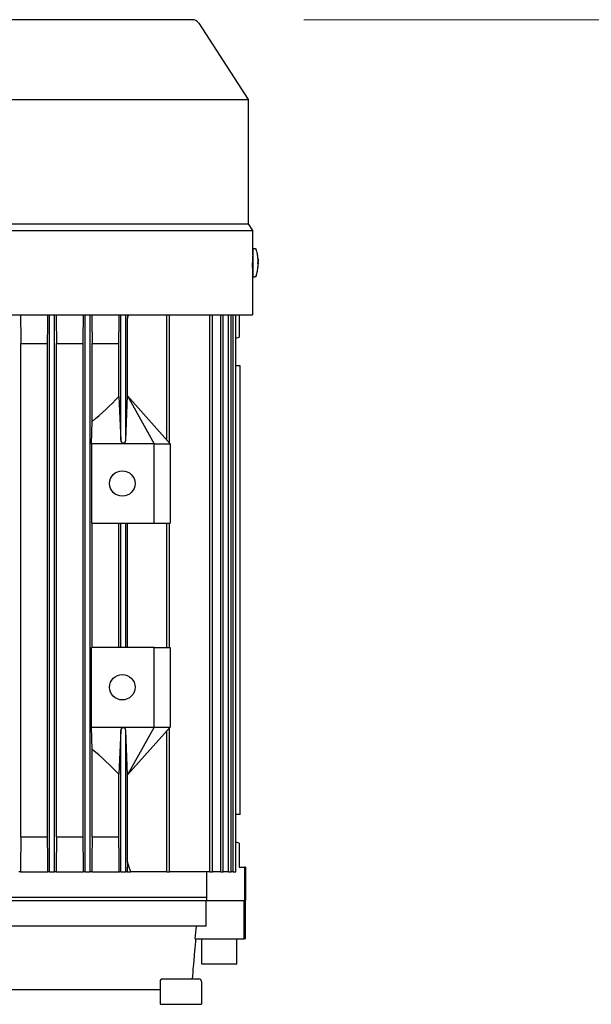
# Model space of a CAD drawing. Units: millimetres. Extents: x 544 to 7315, y 68 to 9534.
# Drawn here: x 2517 to 2697, y 3106 to 3415 of the extents above; entities that cross this region are included whole.
import ezdxf

# ---------------------------------------------------------------- set-up
doc = ezdxf.new("R2010")
doc.units = ezdxf.units.MM
doc.header["$LTSCALE"] = 35
doc.layers.add('Dimensions(Hillmar_metric)', color=7, linetype='Continuous', lineweight=13)
doc.layers.add('Visible Edges(Hillmar_metric)', color=7, linetype='Continuous', lineweight=25)
doc.styles.add('Hillmar_metric_Dimensions', font='arial.ttf')
doc.dimstyles.new('DEFAULT-ISO-Method 1b-Hillmar_metric', dxfattribs={"dimscale": 35, "dimtxt": 2, "dimasz": 2.5, "dimexe": 1, "dimexo": 1, "dimgap": 0.25, "dimtad": 1, "dimtih": 1, "dimtoh": 1, "dimrnd": 1e-08, "dimdsep": 46, "dimtxsty": 'Hillmar_metric_Dimensions', "dimcen": 0.09, "dimdle": 8, "dimclrd": 7, "dimclre": 7, "dimclrt": 7, "dimazin": 2, "dimtfac": 0.75, "dimtmove": 0, "dimatfit": 3, "dimfxl": 1, "dimtolj": 1, "dimlwd": 9, "dimlwe": 9, "dimarcsym": 0})

# ---------------------------------------------------------------- blocks, each defined once
blk = doc.blocks.new('*D37')
at = {"layer": 'Defpoints', "color": 0, "linetype": 'Continuous', "transparency": 16777216}
for p in [(2571.25, 3414.97), (2624.55, 2709.42), (3811.56, 2709.42)]:
    blk.add_point(p, dxfattribs=at)
at = {"layer": 'Dimensions(Hillmar_metric)', "color": 7, "linetype": 'Continuous', "lineweight": 9, "transparency": 16777216}
for p, q in [((2606.25, 3414.97), (3846.56, 3414.97)), ((3811.56, 3327.47), (3811.56, 3106.69)), ((3811.56, 2796.92), (3811.56, 3017.71)), ((2659.55, 2709.42), (3846.56, 2709.42))]:
    blk.add_line(p, q, dxfattribs=at)
at = {"layer": 'Dimensions(Hillmar_metric)', "color": 7, "linetype": 'Continuous', "transparency": 16777216}
for points in [[(3796.97, 3327.47), (3826.14, 3327.47), (3811.56, 3414.97)], [(3796.97, 2796.92), (3826.14, 2796.92), (3811.56, 2709.42)]]:
    blk.add_solid(points, dxfattribs=at)
at = {"layer": 'Dimensions(Hillmar_metric)', "color": 7, "linetype": 'Continuous', "lineweight": 13, "transparency": 16777216, "insert": (3811.56, 3062.2), "char_height": 70, "attachment_point": 5, "style": 'Hillmar_metric_Dimensions'}
blk.add_mtext('\\A1;706', dxfattribs=at)

msp = doc.modelspace()

# ---------------------------------------------------------------- linework, layer by layer
at = {"layer": 'Visible Edges(Hillmar_metric)'}
for p, q in [((2571.2473, 3414.9714), (2411.2473, 3414.9714)), ((2573.2601, 3413.8786), (2588.8357, 3389.8942)), ((2393.6589, 3389.8942), (2588.8357, 3389.8942)), ((2588.8357, 3389.8942), (2588.8357, 3350.8681)), ((2393.6589, 3350.8681), (2588.8357, 3350.8681)), ((2588.8357, 3350.8681), (2590.1973, 3348.7714)), ((2392.2973, 3348.7714), (2590.1973, 3348.7714)), ((2590.1973, 3348.7714), (2590.1973, 3341.1435)), ((2590.1962, 3341.1435), (2590.264, 3341.1436)), ((2590.3094, 3343.127), (2590.8312, 3343.1279)), ((2591.8613, 3338.5994), (2591.8981, 3338.6018)), ((2591.8616, 3338.4679), (2591.9005, 3338.468)), ((2591.883, 3337.2562), (2591.8853, 3337.2544)), ((2591.9001, 3338.8253), (2591.9095, 3338.8253)), ((2590.1233, 3336.1433), (2590.2734, 3336.1436)), ((2590.1973, 3334.9847), (2590.1858, 3334.9847)), ((2590.1973, 3334.9847), (2590.1973, 3322.2714)), ((2590.3263, 3334.1604), (2590.848, 3334.1614)), ((2411.9155, 3322.2714), (2590.1973, 3322.2714)), ((2526.3473, 3147.2951), (2526.3473, 3322.2714)), ((2527.9473, 3147.2951), (2527.9473, 3322.2714)), ((2537.5473, 3147.2951), (2537.5473, 3322.2714)), ((2539.1473, 3147.2951), (2539.1473, 3322.2714)), ((2548.7473, 3282.9145), (2548.7473, 3322.2714)), ((2550.3473, 3282.9145), (2550.3473, 3322.2714)), ((2563.2473, 3282.9145), (2563.2473, 3322.2714)), ((2564.0473, 3282.019), (2564.0473, 3322.2714)), ((2576.7739, 3147.2951), (2576.7739, 3322.2714)), ((2577.5739, 3147.2951), (2577.5739, 3322.2714)), ((2580.1709, 3147.2951), (2580.1709, 3322.2714)), ((2580.9709, 3147.2951), (2580.9709, 3322.2714)), ((2582.5995, 3147.2951), (2582.5995, 3322.2714)), ((2583.3995, 3147.2951), (2583.3995, 3322.2714)), ((2584.1091, 3147.2951), (2584.1091, 3322.2714)), ((2584.9091, 3147.2951), (2584.9091, 3322.2714)), ((2585.9973, 3322.2714), (2585.9973, 3315.2951)), ((2550.8415, 3296.7951), (2550.8415, 3321.1227)), ((2517.3473, 3313.2951), (2525.7473, 3313.2951)), ((2517.3473, 3158.2951), (2517.3473, 3313.2951)), ((2525.7473, 3158.2951), (2525.7473, 3313.2951)), ((2528.5473, 3313.2951), (2536.9473, 3313.2951)), ((2528.5473, 3158.2951), (2528.5473, 3313.2951)), ((2536.9473, 3158.2951), (2536.9473, 3313.2951)), ((2539.7473, 3288.8045), (2539.7473, 3313.2951)), ((2539.7473, 3313.2951), (2548.1473, 3313.2951)), ((2548.1473, 3296.6405), (2548.1473, 3313.2951)), ((2584.9091, 3314.9727), (2585.9973, 3315.2951)), ((2586.2439, 3306.2951), (2584.9091, 3306.2951)), ((2586.2439, 3306.2951), (2586.2473, 3306.2951)), ((2586.2439, 3165.2951), (2586.2439, 3306.2951)), ((2586.2473, 3165.2951), (2586.2473, 3306.2951)), ((2550.3473, 3282.9145), (2550.8413, 3296.7951)), ((2550.8413, 3296.7951), (2550.8415, 3296.7951)), ((2550.8415, 3296.7951), (2559.2473, 3281.7951)), ((2550.8415, 3296.7951), (2550.8473, 3296.7951)), ((2564.2473, 3281.7951), (2550.8473, 3296.7951)), ((2548.1473, 3296.6405), (2548.7473, 3282.9145)), ((2539.5473, 3281.7951), (2539.7473, 3288.8045)), ((2539.5473, 3281.7951), (2539.5473, 3256.7951)), ((2559.2473, 3281.7951), (2539.5473, 3281.7951)), ((2559.2473, 3256.7951), (2559.2473, 3281.7951)), ((2559.2473, 3281.7951), (2564.2473, 3281.7951)), ((2564.2473, 3281.7951), (2564.2473, 3256.7951)), ((2539.5473, 3256.7951), (2559.2473, 3256.7951)), ((2539.7473, 3217.7951), (2539.7473, 3256.7951)), ((2548.1473, 3217.7951), (2548.1473, 3256.7951)), ((2548.7473, 3217.7951), (2548.7473, 3256.7951)), ((2550.3473, 3217.7951), (2550.3473, 3256.7951)), ((2550.8415, 3217.7951), (2550.8415, 3256.7951)), ((2559.2473, 3256.7951), (2564.2473, 3256.7951)), ((2563.2473, 3217.7951), (2563.2473, 3256.7951)), ((2564.0473, 3217.7951), (2564.0473, 3256.7951)), ((2539.5473, 3192.7951), (2539.5473, 3217.7951)), ((2559.2473, 3217.7951), (2539.5473, 3217.7951)), ((2559.2473, 3217.7951), (2564.2473, 3217.7951)), ((2559.2473, 3192.7951), (2559.2473, 3217.7951)), ((2564.2473, 3217.7951), (2564.2473, 3192.7951)), ((2539.7473, 3185.7857), (2539.5473, 3192.7951)), ((2539.5473, 3192.7951), (2559.2473, 3192.7951)), ((2548.7473, 3191.6757), (2548.1473, 3177.9497)), ((2548.7473, 3147.2951), (2548.7473, 3191.6757)), ((2550.8413, 3177.7951), (2550.3473, 3191.6757)), ((2550.3473, 3147.2951), (2550.3473, 3191.6757)), ((2559.2473, 3192.7951), (2550.8415, 3177.7951)), ((2550.8473, 3177.7951), (2564.2473, 3192.7951)), ((2559.2473, 3192.7951), (2564.2473, 3192.7951)), ((2563.2473, 3147.2951), (2563.2473, 3191.6757)), ((2564.0473, 3147.2951), (2564.0473, 3192.5712)), ((2539.7473, 3158.2951), (2539.7473, 3185.7857)), ((2548.1473, 3158.2951), (2548.1473, 3177.9497)), ((2550.8415, 3177.7951), (2550.8413, 3177.7951)), ((2550.8415, 3150.4675), (2550.8415, 3177.7951)), ((2550.8415, 3177.7951), (2550.8473, 3177.7951)), ((2586.2439, 3165.2951), (2584.9091, 3165.2951)), ((2586.2439, 3165.2951), (2586.2473, 3165.2951)), ((2517.3473, 3158.2951), (2525.7473, 3158.2951)), ((2528.5473, 3158.2951), (2536.9473, 3158.2951)), ((2539.7473, 3158.2951), (2548.1473, 3158.2951)), ((2585.9973, 3156.2951), (2584.9091, 3156.6175)), ((2585.9973, 3156.2951), (2585.9973, 3148.7951)), ((2585.9973, 3148.7951), (2587.6232, 3148.7951)), ((2587.9973, 3148.7951), (2587.6232, 3148.7951)), ((2587.6232, 3148.7951), (2587.6232, 3138.2951)), ((2587.9973, 3148.7951), (2587.9973, 3138.2951)), ((2517.2249, 3147.2951), (2516.7473, 3147.2951)), ((2517.2249, 3147.2951), (2525.8628, 3147.2951)), ((2526.3473, 3147.2951), (2525.8628, 3147.2951)), ((2526.3473, 3147.2951), (2527.9473, 3147.2951)), ((2528.4359, 3147.2951), (2527.9473, 3147.2951)), ((2528.4359, 3147.2951), (2537.0512, 3147.2951)), ((2537.5473, 3147.2951), (2537.0512, 3147.2951)), ((2537.5473, 3147.2951), (2539.1473, 3147.2951)), ((2539.6471, 3147.2951), (2539.1473, 3147.2951)), ((2539.6471, 3147.2951), (2548.307, 3147.2951)), ((2548.7473, 3147.2951), (2548.307, 3147.2951)), ((2548.7473, 3147.2951), (2550.3473, 3147.2951)), ((2550.7994, 3147.2951), (2550.3473, 3147.2951)), ((2550.7994, 3147.2951), (2551.8983, 3147.2951)), ((2563.2473, 3147.2951), (2551.8983, 3147.2951)), ((2563.2473, 3147.2951), (2564.0473, 3147.2951)), ((2576.7739, 3147.2951), (2564.0473, 3147.2951)), ((2575.7147, 3147.2951), (2575.7147, 3138.2951)), ((2576.7739, 3147.2951), (2577.5739, 3147.2951)), ((2580.1709, 3147.2951), (2577.5739, 3147.2951)), ((2580.1709, 3147.2951), (2580.9709, 3147.2951)), ((2582.5995, 3147.2951), (2580.9709, 3147.2951)), ((2582.5995, 3147.2951), (2583.3995, 3147.2951)), ((2584.1091, 3147.2951), (2583.3995, 3147.2951)), ((2584.1091, 3147.2951), (2584.9091, 3147.2951)), ((2575.7147, 3139.2951), (2500.7473, 3139.2951)), ((2501.4359, 3138.2951), (2575.6344, 3138.2951)), ((2575.6344, 3130.2951), (2575.6344, 3138.2951)), ((2575.6344, 3138.2951), (2587.5802, 3138.2951)), ((2587.9973, 3138.2951), (2587.5802, 3138.2951)), ((2587.5802, 3126.2951), (2587.5802, 3138.2951)), ((2587.6232, 3138.2951), (2587.9973, 3138.2951)), ((2587.9973, 3126.2951), (2587.9973, 3138.2951)), ((2575.6344, 3130.2951), (2501.4359, 3130.2951)), ((2572.1635, 3126.2951), (2587.5802, 3126.2951)), ((2574.2473, 3118.2951), (2574.2473, 3126.2951)), ((2585.2473, 3118.2951), (2585.2473, 3126.2951)), ((2587.9973, 3126.2951), (2587.5802, 3126.2951)), ((2585.2473, 3118.2951), (2574.2473, 3118.2951)), ((2561.1148, 3112.9071), (2561.1148, 3105.7071)), ((2561.9148, 3113.7071), (2573.3148, 3113.7071)), ((2574.1148, 3112.9071), (2574.1148, 3105.7071)), ((2561.1148, 3110.2951), (2497.8799, 3110.2951)), ((2561.1148, 3105.7071), (2574.1148, 3105.7071))]:
    msp.add_line(p, q, dxfattribs=at)
for centre in [(2549.2473, 3269.2951), (2549.2473, 3205.2951)]:
    msp.add_circle(centre, 4, dxfattribs=at)
for centre, radius, start, end in [((2571.2473, 3412.5714), 2.4, 33, 90), ((2561.9148, 3112.9071), 0.8, 90, 180), ((2573.3148, 3112.9071), 0.8, 0, 90)]:
    msp.add_arc(centre, radius, start, end, dxfattribs=at)
for centre, major_axis, ratio, start_param, end_param in [((2590.3178, 3338.6437), (-0.0084, 4.4833), 0.01319612, 0, 3.14159265), ((2579.9376, 3329.9152), (11.9299, 10.186), 0.04823975, 6.21535167, 6.23447628), ((2580.5709, 3332.6959), (6.2412, 16.0003), 0.58804472, 5.30196852, 5.31174046), ((2580.5334, 3345.7874), (-7.0312, 16.5392), 0.53702675, 4.03688285, 4.04665479), ((2579.8877, 3347.333), (11.9797, -10.1274), 0.06530126, 0.02856292, 0.04768753), ((2580.3176, 3344.5544), (-6.6235, 15.9172), 0.59680995, 4.097538, 4.1069578), ((2491.2473, 3363.5115), (0, -92.3507), 0.89333333, 0.62843415, 0.76107048), ((2549.5473, 3282.9145), (0, -0.8955), 0.89333333, 4.71238898, 7.85398163), ((2549.5473, 3191.6757), (0, 0.8955), 0.89333333, 4.71238898, 7.85398163), ((2491.2473, 3111.0787), (0, 92.3507), 0.89333333, 5.52211483, 5.65475116)]:
    msp.add_ellipse(centre, major_axis=major_axis, ratio=ratio, start_param=start_param, end_param=end_param, dxfattribs=at)
for points, knots in [([(2590.1813, 3340.7723), (2590.1796, 3340.763), (2590.1776, 3340.7486), (2590.1756, 3340.7291), (2590.1717, 3340.6922), (2590.1673, 3340.6364), (2590.1627, 3340.5636), (2590.158, 3340.4908), (2590.1531, 3340.4017), (2590.1482, 3340.2964), (2590.1432, 3340.1912), (2590.1381, 3340.0686), (2590.1333, 3339.9348), (2590.1285, 3339.8009), (2590.1239, 3339.6549), (2590.1197, 3339.4963), (2590.1155, 3339.3377), (2590.1117, 3339.1688), (2590.1087, 3338.9943), (2590.1056, 3338.8197), (2590.1032, 3338.6369), (2590.1015, 3338.4496), (2590.0999, 3338.2623), (2590.0991, 3338.074), (2590.0991, 3337.8847)], [0.00026717419, 0.00026717419, 0.00026717419, 0.00026717419, 0.00056695797, 0.00056695797, 0.00056695797, 0.00113391593, 0.00113391593, 0.00113391593, 0.0017008739, 0.0017008739, 0.0017008739, 0.00226783186, 0.00226783186, 0.00226783186, 0.00283478983, 0.00283478983, 0.00283478983, 0.00340174779, 0.00340174779, 0.00340174779, 0.00396870576, 0.00396870576, 0.00396870576, 0.00453566372, 0.00453566372, 0.00453566372, 0.00453566372]), ([(2590.8312, 3343.1279), (2590.8856, 3343.128), (2590.9407, 3343.119), (2591.0428, 3343.0846), (2591.091, 3343.0591), (2591.1755, 3342.9955), (2591.2128, 3342.9565), (2591.2563, 3342.8947), (2591.2687, 3342.8737), (2591.2902, 3342.8315), (2591.2991, 3342.81), (2591.3057, 3342.7911)], [0, 0, 0, 0, 0.0164169334, 0.0164169334, 0.0325202361, 0.0325202361, 0.0485557055, 0.0485557055, 0.0562960094, 0.0562960094, 0.064489285, 0.064489285, 0.064489285, 0.064489285]), ([(2591.9162, 3338.8538), (2591.9158, 3338.9188), (2591.9154, 3338.9828), (2591.9142, 3339.1082), (2591.9135, 3339.1696), (2591.9116, 3339.2933), (2591.9106, 3339.3548), (2591.9072, 3339.4991), (2591.9059, 3339.5698), (2591.8957, 3339.7913), (2591.8922, 3339.8668), (2591.8741, 3340.1241), (2591.8717, 3340.2548), (2591.7881, 3340.8651), (2591.7606, 3341.0644), (2591.6518, 3341.591), (2591.6044, 3341.8066), (2591.4681, 3342.2966), (2591.4033, 3342.5139), (2591.3057, 3342.7911)], [0.19176919, 0.19176919, 0.19176919, 0.19176919, 0.44513696, 0.44513696, 0.69850472, 0.69850472, 0.95187249, 0.95187249, 1.20524025, 1.20524025, 1.30545507, 1.30545507, 1.39893562, 1.39893562, 1.43191565, 1.43191565, 1.44857182, 1.44857182, 1.45860801, 1.45860801, 1.45860801, 1.45860801]), ([(2591.8772, 3340.0612), (2591.8974, 3339.7948), (2591.907, 3339.533), (2591.9079, 3339.2108), (2591.9073, 3339.1294), (2591.9062, 3339.0567)], [3.1287339365, 3.1287339365, 3.1287339365, 3.1287339365, 3.2047771538, 3.2047771538, 3.2256572214, 3.2256572214, 3.2256572214, 3.2256572214]), ([(2590.0991, 3337.8847), (2590.0991, 3337.5205), (2590.1024, 3337.1321), (2590.1149, 3336.4176), (2590.124, 3336.0916), (2590.1426, 3335.5767), (2590.1532, 3335.3535), (2590.1721, 3335.0575), (2590.1803, 3334.9847), (2590.1858, 3334.9847)], [0.874056195, 0.874056195, 0.874056195, 0.874056195, 0.983317716, 0.983317716, 1.092579236, 1.092579236, 1.20185942, 1.20185942, 1.311139604, 1.311139604, 1.311139604, 1.311139604]), ([(2591.3213, 3334.5), (2591.6929, 3335.5686), (2591.7085, 3335.9049), (2591.8503, 3336.7361), (2591.8565, 3336.9071), (2591.9154, 3337.5762), (2591.9044, 3337.5996), (2591.9109, 3337.8056), (2591.912, 3337.8729), (2591.9143, 3338.013), (2591.915, 3338.0804), (2591.9161, 3338.2184), (2591.9165, 3338.2884), (2591.917, 3338.4238), (2591.9171, 3338.4888), (2591.917, 3338.5543)], [4.67560794, 4.67560794, 4.67560794, 4.67560794, 4.71424824, 4.71424824, 4.78359375, 4.78359375, 5.01571168, 5.01571168, 5.27249218, 5.27249218, 5.55544903, 5.55544903, 5.83840589, 5.83840589, 6.09039223, 6.09039223, 6.09039223, 6.09039223]), ([(2591.8606, 3338.6914), (2591.8835, 3338.7114), (2591.8957, 3338.7309), (2591.8996, 3338.7533), (2591.8999, 3338.7571), (2591.8999, 3338.7609)], [3.1287339365, 3.1287339365, 3.1287339365, 3.1287339365, 3.2047771538, 3.2047771538, 3.2187115372, 3.2187115372, 3.2187115372, 3.2187115372]), ([(2591.8614, 3338.3923), (2591.8843, 3338.4122), (2591.8965, 3338.4318), (2591.9007, 3338.4558), (2591.901, 3338.4619), (2591.9006, 3338.4673)], [3.1287339365, 3.1287339365, 3.1287339365, 3.1287339365, 3.2047771538, 3.2047771538, 3.2256572214, 3.2256572214, 3.2256572214, 3.2256572214]), ([(2591.8733, 3340.0389), (2591.8935, 3339.7724), (2591.9031, 3339.5106), (2591.904, 3339.1884), (2591.9034, 3339.107), (2591.9023, 3339.0344)], [3.1287339365, 3.1287339365, 3.1287339365, 3.1287339365, 3.2047771538, 3.2047771538, 3.2256572214, 3.2256572214, 3.2256572214, 3.2256572214]), ([(2591.8814, 3337.232), (2591.9, 3337.4985), (2591.9081, 3337.7604), (2591.9072, 3338.0826), (2591.9061, 3338.164), (2591.9046, 3338.2366)], [3.1287339365, 3.1287339365, 3.1287339365, 3.1287339365, 3.2047771538, 3.2047771538, 3.2256572214, 3.2256572214, 3.2256572214, 3.2256572214]), ([(2591.8853, 3337.2544), (2591.9039, 3337.5209), (2591.912, 3337.7827), (2591.9111, 3338.1049), (2591.91, 3338.1863), (2591.9085, 3338.2589)], [3.1287339365, 3.1287339365, 3.1287339365, 3.1287339365, 3.2047771538, 3.2047771538, 3.2256572214, 3.2256572214, 3.2256572214, 3.2256572214]), ([(2591.911, 3338.5269), (2591.9133, 3338.5323), (2591.9152, 3338.5384), (2591.9194, 3338.5624), (2591.914, 3338.5819), (2591.8981, 3338.6018)], [3.3009406162, 3.3009406162, 3.3009406162, 3.3009406162, 3.3218206838, 3.3218206838, 3.3978639011, 3.3978639011, 3.3978639011, 3.3978639011]), ([(2591.9011, 3338.9735), (2591.9011, 3338.9735), (2591.9011, 3338.972), (2591.901, 3338.9651), (2591.9009, 3338.9577), (2591.9007, 3338.9362), (2591.9006, 3338.9207), (2591.9003, 3338.8843), (2591.9002, 3338.8632), (2591.9001, 3338.8175), (2591.9, 3338.793), (2591.9, 3338.7652), (2591.9, 3338.7631), (2591.9, 3338.7609)], [2.14221008, 2.14221008, 2.14221008, 2.14221008, 2.218224266, 2.218224266, 2.342202829, 2.342202829, 2.498327447, 2.498327447, 2.660142584, 2.660142584, 2.821957722, 2.821957722, 2.835623971, 2.835623971, 2.835623971, 2.835623971]), ([(2591.9008, 3338.4623), (2591.901, 3338.4419), (2591.9011, 3338.4228), (2591.9014, 3338.3881), (2591.9016, 3338.3725), (2591.9019, 3338.3464), (2591.9021, 3338.3359), (2591.9023, 3338.3232), (2591.9024, 3338.3199), (2591.9024, 3338.3199)], [3.45221749, 3.45221749, 3.45221749, 3.45221749, 3.593833086, 3.593833086, 3.735448682, 3.735448682, 3.877064278, 3.877064278, 3.992005877, 3.992005877, 3.992005877, 3.992005877]), ([(2591.9046, 3338.2366), (2591.9045, 3338.2396), (2591.9044, 3338.2426), (2591.9039, 3338.2673), (2591.9033, 3338.2888), (2591.9026, 3338.3156), (2591.9024, 3338.3218), (2591.9022, 3338.328)], [0.05905531, 0.05905531, 0.05905531, 0.05905531, 0.059951624, 0.059951624, 0.06653966236, 0.06653966236, 0.068594029, 0.068594029, 0.068594029, 0.068594029]), ([(2591.9062, 3339.0567), (2591.9061, 3339.0537), (2591.9061, 3339.0508), (2591.9057, 3339.026), (2591.9053, 3339.0046), (2591.9047, 3338.9607), (2591.9045, 3338.9388), (2591.9045, 3338.895), (2591.9049, 3338.8747), (2591.9061, 3338.8462), (2591.9069, 3338.8368), (2591.9085, 3338.8259), (2591.9094, 3338.8242), (2591.9101, 3338.826)], [0.05905531, 0.05905531, 0.05905531, 0.05905531, 0.059951624, 0.059951624, 0.0665396624, 0.0665396624, 0.0740900449, 0.0740900449, 0.0833468719, 0.0833468719, 0.0911075554, 0.0911075554, 0.0984168726, 0.0984168726, 0.0984168726, 0.0984168726]), ([(2591.911, 3338.5269), (2591.9109, 3338.5266), (2591.9108, 3338.5264), (2591.91, 3338.5236), (2591.9093, 3338.5183), (2591.9078, 3338.5011), (2591.9071, 3338.4885), (2591.9061, 3338.4535), (2591.9059, 3338.4299), (2591.9061, 3338.3809), (2591.9065, 3338.3566), (2591.9074, 3338.3076), (2591.9079, 3338.2832), (2591.9085, 3338.2589)], [0.05905531, 0.05905531, 0.05905531, 0.05905531, 0.059951624, 0.059951624, 0.0665396624, 0.0665396624, 0.0740900449, 0.0740900449, 0.0833468719, 0.0833468719, 0.0911075554, 0.0911075554, 0.0984168726, 0.0984168726, 0.0984168726, 0.0984168726]), ([(2591.9162, 3338.8538), (2591.9162, 3338.8501), (2591.9159, 3338.8464), (2591.9143, 3338.8375), (2591.9125, 3338.8314), (2591.9101, 3338.826)], [3.1900262726, 3.1900262726, 3.1900262726, 3.1900262726, 3.2047771538, 3.2047771538, 3.2256572214, 3.2256572214, 3.2256572214, 3.2256572214]), ([(2591.3213, 3334.5), (2591.3147, 3334.481), (2591.3058, 3334.4593), (2591.2832, 3334.4144), (2591.269, 3334.3909), (2591.2307, 3334.3381), (2591.2045, 3334.3092), (2591.1385, 3334.252), (2591.0962, 3334.2249), (2591.003, 3334.1833), (2590.9505, 3334.1693), (2590.8813, 3334.1623), (2590.8647, 3334.1614), (2590.848, 3334.1614)], [0, 0, 0, 0, 0.0082426768, 0.0082426768, 0.0168986277, 0.0168986277, 0.0286738548, 0.0286738548, 0.0435513451, 0.0435513451, 0.0595312311, 0.0595312311, 0.0645471925, 0.0645471925, 0.0645471925, 0.0645471925]), ([(2571.8136, 3119.5529), (2571.8705, 3120.1749), (2571.926, 3120.7878), (2572.0945, 3122.665), (2572.2177, 3124.0631), (2572.3566, 3125.7294), (2572.38, 3126.0133), (2572.4028, 3126.2951)], [-4.048983485, -4.048983485, -4.048983485, -4.048983485, -3.866611442, -3.866611442, -3.480129708, -3.480129708, -3.40047872, -3.40047872, -3.40047872, -3.40047872]), ([(2571.2809, 3113.7071), (2571.4012, 3115.0313), (2571.5221, 3116.3598), (2571.7, 3118.3104), (2571.7568, 3118.9317), (2571.8136, 3119.5529)], [1.864678604, 1.864678604, 1.864678604, 1.864678604, 2.231331822, 2.231331822, 2.402626233, 2.402626233, 2.402626233, 2.402626233])]:
    msp.add_open_spline(points, degree=3, knots=knots, dxfattribs=at)
for points in [[(2591.9005, 3338.468), (2591.9005, 3338.468), (2591.9005, 3338.4678), (2591.9006, 3338.4673)], [(2591.9011, 3338.9704), (2591.9015, 3338.9915), (2591.9019, 3339.013), (2591.9023, 3339.0344)], [(2517.2474, 3322.2714), (2517.2806, 3319.279), (2517.3139, 3316.2869), (2517.3473, 3313.2951)], [(2525.7473, 3313.2951), (2525.7788, 3316.2869), (2525.8102, 3319.279), (2525.8416, 3322.2714)], [(2528.4563, 3322.2714), (2528.4865, 3319.2786), (2528.5169, 3316.2865), (2528.5473, 3313.2951)], [(2536.9473, 3313.2951), (2536.9757, 3316.2863), (2537.004, 3319.2784), (2537.0322, 3322.2714)], [(2517.3473, 3158.2951), (2517.3064, 3154.6289), (2517.2656, 3150.9622), (2517.2249, 3147.2951)], [(2525.8628, 3147.2951), (2525.8244, 3150.9622), (2525.7859, 3154.6289), (2525.7473, 3158.2951)], [(2528.5473, 3158.2951), (2528.51, 3154.6295), (2528.4729, 3150.9628), (2528.4359, 3147.2951)], [(2537.0512, 3147.2951), (2537.0167, 3150.963), (2536.9821, 3154.6298), (2536.9473, 3158.2951)], [(2572.1635, 3126.2951), (2572.2998, 3127.6284), (2572.436, 3128.9618), (2572.5722, 3130.2951)]]:
    msp.add_open_spline(points, degree=3, dxfattribs=at)
for points, weights in [([(2539.6654, 3322.2714), (2539.7068, 3317.6966), (2539.7473, 3313.2951)], [1.00508486191, 1.01287730628, 1.02048956119]), ([(2548.1473, 3313.2951), (2548.2118, 3317.6893), (2548.2778, 3322.2714)], [1.00131766261, 1.00099113907, 1.0004088]), ([(2550.8262, 3322.2714), (2550.8339, 3321.6951), (2550.8415, 3321.1227)], [1.00054121919, 1.00063858571, 1.00073077995]), ([(2550.8415, 3321.1227), (2551.0332, 3321.6951), (2551.2254, 3322.2714)], [1.00073077995, 1.00063858571, 1.00054121919]), ([(2539.7473, 3158.2951), (2539.6979, 3152.9244), (2539.6471, 3147.2951)], [1.02048956119, 1.0112164701, 1.00167598492]), ([(2548.307, 3147.2951), (2548.2259, 3152.9353), (2548.1473, 3158.2951)], [1.00015188041, 1.00099440801, 1.00145644349]), ([(2550.8415, 3150.4675), (2550.8206, 3148.8958), (2550.7994, 3147.2951)], [1.00079662007, 1.00051842432, 1.00020126562]), ([(2551.8983, 3147.2951), (2551.3676, 3148.8958), (2550.8415, 3150.4675)], [1.00020126562, 1.00051842432, 1.00079662007])]:
    msp.add_rational_spline(points, weights, degree=2, dxfattribs=at)

# ---------------------------------------------------------------- dimensions: what is measured, and where the dimension line sits
at = {"layer": 'Dimensions(Hillmar_metric)', "color": 7, "linetype": 'Continuous', "lineweight": 13}
dim = msp.add_linear_dim(base=(3811.5571, 2709.4196), p1=(2571.2473, 3414.9714), p2=(2624.5473, 2709.4196), angle=90, dimstyle='DEFAULT-ISO-Method 1b-Hillmar_metric', override={"dimgap": 0.25, "dimdec": 0, "dimtol": 0, "dimlim": 0, "dimtp": 0, "dimtm": 0, "dimtdec": 2, "dimtofl": 0, "dimatfit": 1}, dxfattribs=at)
dim.commit()
dim.dimension.update_dxf_attribs({"geometry": '*D37', "text_midpoint": (3811.5571, 3062.1955), "dimtype": 160})

doc.saveas('drawing.dxf')
